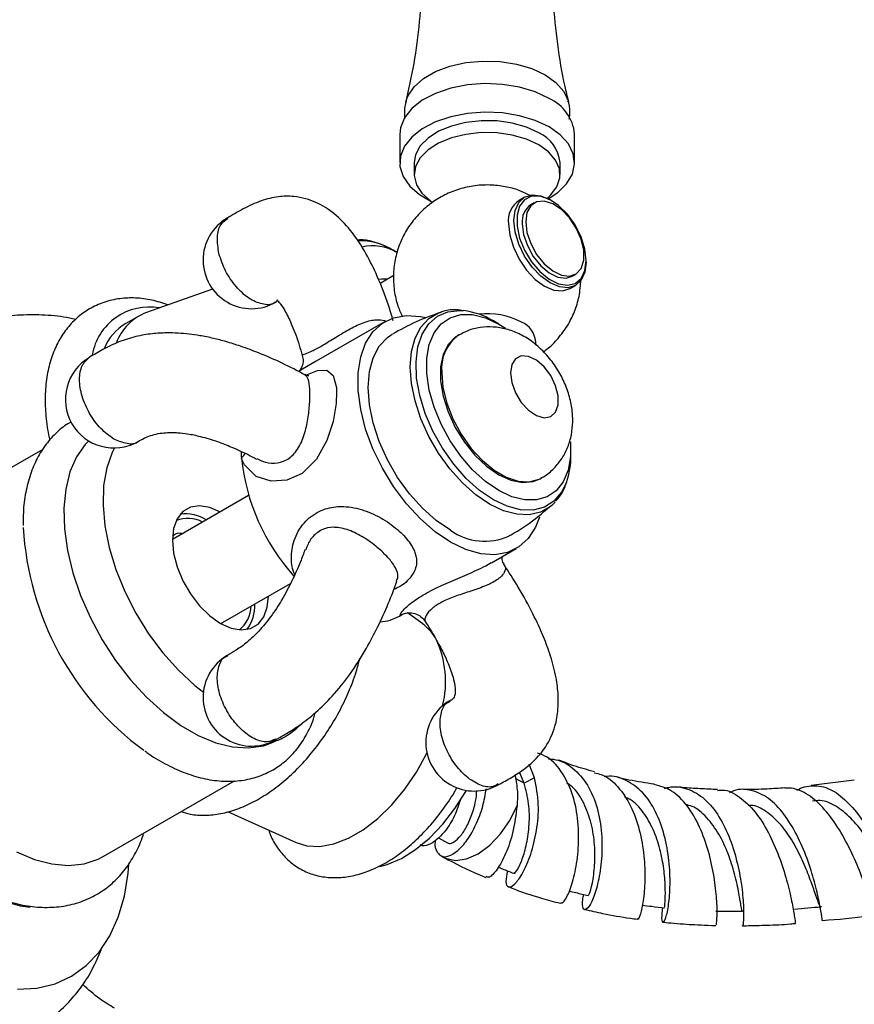
# Model space of a CAD drawing. Units: millimetres. Extents: x 5 to 995, y 5 to 995.
# Drawn here: x 158 to 175, y 99 to 120 of the extents above; entities that cross this region are included whole.
import ezdxf

# ---------------------------------------------------------------- set-up
doc = ezdxf.new("R2010")
doc.units = ezdxf.units.MM

msp = doc.modelspace()

# ---------------------------------------------------------------- linework, layer by layer
at = {"color": 7, "linetype": 'Continuous', "lineweight": 25}
for p, q in [((165.732, 117.162), (165.732, 116.574)), ((169.332, 116.574), (169.332, 117.162)), ((166.032, 116.574), (166.032, 116.329)), ((169.032, 116.329), (169.032, 116.574)), ((168.301, 115.863), (168.188, 115.797)), ((168.854, 115.794), (168.826, 115.811)), ((168.5, 115.747), (168.429, 115.706)), ((165.678, 114.722), (165.593, 114.771)), ((169.568, 114.525), (169.568, 114.557)), ((165.608, 114.251), (165.326, 114.087)), ((169.279, 114.234), (169.35, 114.274)), ((161.88, 113.972), (160.519, 113.488)), ((169.238, 113.979), (169.351, 114.044)), ((160.358, 113.414), (160.093, 113.26)), ((165.429, 113.303), (164.012, 112.485)), ((167.769, 113.251), (167.66, 113.314)), ((166.947, 113.025), (166.919, 113.008)), ((168.532, 112.818), (168.532, 112.884)), ((164.012, 112.485), (163.646, 112.273)), ((158.387, 110.67), (155.687, 109.111)), ((169.254, 110.553), (169.254, 110.679)), ((168.619, 110.064), (168.647, 110.08)), ((162.621, 109.719), (161.051, 108.813)), ((168.929, 109.583), (168.859, 109.515)), ((167.618, 108.331), (168.129, 108.626)), ((167.505, 108.271), (167.614, 108.337)), ((162.051, 107.081), (163.483, 107.907)), ((165.724, 107.238), (165.774, 107.267)), ((166.204, 107.077), (165.894, 107.3)), ((162.103, 107.112), (162.063, 107.082)), ((168.292, 103.793), (168.196, 104.024)), ((168.506, 103.905), (168.394, 104.188)), ((159.627, 102.286), (162.33, 103.847)), ((168.506, 103.905), (168.292, 103.793)), ((175.088, 103.858), (174.203, 103.751)), ((162.188, 103.209), (163.603, 102.573)), ((166.528, 102.667), (166.718, 102.565)), ((166.576, 102.301), (166.639, 102.267))]:
    msp.add_line(p, q, dxfattribs=at)
at = {"color": 8, "linetype": 'Continuous', "lineweight": 25}
msp.add_line((168.292, 103.793), (168.114, 103.889), dxfattribs=at)
at = {"color": 8, "linetype": 'Continuous', "lineweight": 25, "flags": 128}
for points in [[(165.86, 117.831), (165.901, 117.945), (166.027, 118.135), (166.22, 118.306), (166.469, 118.45), (166.765, 118.561), (167.095, 118.634), (167.443, 118.666), (167.796, 118.656), (168.137, 118.603), (168.451, 118.51), (168.726, 118.382), (168.948, 118.224), (169.108, 118.042), (169.199, 117.845), (169.201, 117.838)], [(167.582, 109.541), (167.298, 109.734), (167.023, 109.978), (166.765, 110.266), (166.531, 110.589), (166.33, 110.938), (166.167, 111.301), (166.046, 111.669), (165.973, 112.029), (165.948, 112.371), (165.973, 112.684), (166.046, 112.96), (166.167, 113.188), (166.33, 113.363), (166.531, 113.479), (166.563, 113.491)], [(167.659, 109.632), (167.375, 109.826), (167.099, 110.073), (166.842, 110.365), (166.611, 110.692), (166.413, 111.045), (166.256, 111.411), (166.143, 111.779), (166.08, 112.138), (166.067, 112.475), (166.105, 112.78), (166.194, 113.043), (166.329, 113.255), (166.507, 113.41), (166.722, 113.503), (166.968, 113.531), (167.047, 113.526)], [(163.8, 112.201), (164.04, 112.296), (164.23, 112.302), (164.364, 112.189), (164.428, 111.944), (164.433, 111.857), (164.423, 111.617), (164.36, 111.245), (164.232, 110.85), (164.018, 110.465), (163.724, 110.176), (163.407, 110.032), (163.088, 110.013), (162.777, 110.114), (162.534, 110.349), (162.482, 110.461), (162.472, 110.494), (162.472, 110.494)], [(166.595, 112.246), (166.621, 111.943), (166.699, 111.622), (166.825, 111.298), (166.993, 110.985), (167.196, 110.697), (167.426, 110.447), (167.672, 110.244), (167.923, 110.099), (168.169, 110.018), (168.398, 110.003), (168.602, 110.056), (168.647, 110.08)], [(162.472, 110.494), (162.521, 110.542), (162.553, 110.587)], [(169.161, 109.988), (169.063, 109.79), (168.906, 109.606), (168.708, 109.481), (168.477, 109.421), (168.22, 109.426), (167.944, 109.497), (167.659, 109.632)], [(168.859, 109.515), (168.833, 109.493), (168.632, 109.376), (168.399, 109.322), (168.14, 109.333), (167.865, 109.406), (167.582, 109.541)], [(166.644, 102.264), (166.672, 102.251), (166.876, 102.205), (167.105, 102.237), (167.346, 102.343), (167.584, 102.519), (167.805, 102.752), (167.996, 103.03), (168.146, 103.336)]]:
    msp.add_lwpolyline(points, dxfattribs=at)
at = {"color": 7, "linetype": 'Continuous', "lineweight": 25, "flags": 128}
for points in [[(168.805, 117.897), (168.522, 118.03), (168.2, 118.127), (167.849, 118.185), (167.486, 118.201), (167.125, 118.174), (166.78, 118.106), (166.466, 118), (166.196, 117.859), (165.981, 117.689), (165.829, 117.498), (165.746, 117.294), (165.732, 117.162)], [(168.805, 117.309), (168.522, 117.442), (168.2, 117.539), (167.849, 117.597), (167.486, 117.613), (167.125, 117.587), (166.78, 117.519), (166.466, 117.412), (166.196, 117.271), (165.981, 117.101), (165.829, 116.91), (165.746, 116.706), (165.737, 116.495), (165.801, 116.288), (165.936, 116.093), (166.137, 115.918), (166.375, 115.778)], [(168.593, 117.187), (168.34, 117.304), (168.049, 117.387), (167.734, 117.432), (167.41, 117.437), (167.092, 117.402), (166.794, 117.328), (166.53, 117.219), (166.314, 117.08), (166.154, 116.917), (166.059, 116.738), (166.032, 116.574)], [(168.789, 115.831), (168.983, 115.959), (169.167, 116.141), (169.285, 116.339), (169.331, 116.548), (169.304, 116.758), (169.203, 116.96), (169.035, 117.146), (168.805, 117.309)], [(168.593, 116.942), (168.34, 117.059), (168.049, 117.142), (167.734, 117.187), (167.41, 117.192), (167.092, 117.157), (166.794, 117.083), (166.53, 116.974), (166.314, 116.835), (166.154, 116.672), (166.059, 116.493), (166.032, 116.306), (166.076, 116.12), (166.188, 115.945), (166.363, 115.787), (166.407, 115.756)], [(168.77, 115.841), (168.838, 115.903), (168.966, 116.075), (169.027, 116.259), (169.018, 116.446), (168.94, 116.628), (168.796, 116.796), (168.593, 116.942)], [(169.568, 114.525), (169.543, 114.317), (169.469, 114.154), (169.351, 114.044), (169.197, 113.997), (169.018, 114.014), (168.826, 114.096), (168.634, 114.236), (168.455, 114.425), (168.301, 114.65), (168.183, 114.896), (168.109, 115.146), (168.083, 115.382), (168.109, 115.589), (168.183, 115.753), (168.301, 115.863), (168.455, 115.91), (168.634, 115.892), (168.826, 115.811), (168.826, 115.811)], [(169.568, 114.557), (169.542, 114.795), (169.464, 115.046), (169.342, 115.291), (169.183, 115.512), (168.999, 115.693), (168.805, 115.821), (168.615, 115.885), (168.442, 115.881), (168.3, 115.81), (168.199, 115.676), (168.147, 115.49), (168.147, 115.266), (168.199, 115.019), (168.3, 114.769), (168.442, 114.534), (168.615, 114.331), (168.805, 114.175), (168.999, 114.078), (169.183, 114.048), (169.342, 114.086), (169.464, 114.189), (169.542, 114.35), (169.568, 114.557)], [(168.324, 115.358), (168.351, 115.138), (168.428, 114.906), (168.55, 114.684), (168.705, 114.491), (168.88, 114.344), (169.059, 114.257), (169.225, 114.236), (169.365, 114.284), (169.466, 114.397), (169.519, 114.564), (169.519, 114.771), (169.466, 114.999), (169.365, 115.228), (169.225, 115.438), (169.059, 115.61), (168.88, 115.729), (168.705, 115.783), (168.55, 115.77), (168.428, 115.688), (168.351, 115.547), (168.324, 115.358)], [(167.97, 115.317), (167.996, 115.08), (168.07, 114.831), (168.188, 114.585), (168.341, 114.36), (168.521, 114.171), (168.713, 114.031), (168.905, 113.949), (169.084, 113.931), (169.238, 113.979)], [(168.253, 115.317), (168.28, 115.097), (168.358, 114.865), (168.479, 114.643), (168.635, 114.45), (168.809, 114.304), (168.988, 114.216), (169.155, 114.195), (169.279, 114.234)], [(165.472, 114.172), (165.354, 114.176), (165.294, 114.166)], [(166.779, 108.76), (166.464, 108.971), (166.159, 109.237), (165.87, 109.55), (165.606, 109.902), (165.374, 110.282), (165.18, 110.681), (165.03, 111.088), (164.928, 111.492), (164.876, 111.881), (164.876, 112.245), (164.928, 112.574), (165.03, 112.859), (165.18, 113.093), (165.374, 113.269), (165.606, 113.381), (165.87, 113.428), (166.159, 113.408), (166.266, 113.384)], [(167.769, 109.821), (167.496, 110.008), (167.232, 110.247), (166.987, 110.529), (166.768, 110.846), (166.584, 111.187), (166.439, 111.539), (166.34, 111.891), (166.29, 112.231), (166.29, 112.548), (166.34, 112.83), (166.439, 113.068), (166.584, 113.253), (166.768, 113.381), (166.987, 113.445), (167.232, 113.445), (167.496, 113.379), (167.769, 113.251), (167.908, 113.163)], [(166.779, 109.005), (166.484, 109.205), (166.198, 109.458), (165.93, 109.757), (165.688, 110.093), (165.479, 110.455), (165.309, 110.833), (165.184, 111.215), (165.107, 111.589), (165.082, 111.944), (165.107, 112.27), (165.184, 112.555), (165.309, 112.793), (165.479, 112.975), (165.579, 113.043)], [(166.919, 113.008), (166.875, 112.98), (166.728, 112.831), (166.625, 112.625), (166.573, 112.371), (166.573, 112.081), (166.625, 111.767), (166.728, 111.443), (166.875, 111.123), (167.062, 110.821), (167.28, 110.55), (167.519, 110.322), (167.769, 110.148), (168.019, 110.034), (168.258, 109.986), (168.475, 110.005), (168.619, 110.064)], [(168.009, 112.246), (168.036, 112.045), (168.114, 111.835), (168.234, 111.638), (168.383, 111.477), (168.545, 111.367), (168.703, 111.322), (168.84, 111.347), (168.94, 111.437), (168.993, 111.585), (168.993, 111.773), (168.94, 111.981), (168.84, 112.188), (168.703, 112.369), (168.545, 112.507), (168.383, 112.585), (168.234, 112.595), (168.114, 112.537), (168.036, 112.416), (168.009, 112.246)], [(159.329, 110.845), (159.259, 110.772), (159.079, 110.515), (158.943, 110.207), (158.856, 109.852), (158.818, 109.46), (158.831, 109.036), (158.894, 108.589), (159.005, 108.128), (159.163, 107.662), (159.365, 107.199), (159.607, 106.75), (159.884, 106.322), (160.19, 105.925), (160.52, 105.565), (160.867, 105.249), (161.224, 104.985), (161.585, 104.777), (161.943, 104.628), (162.29, 104.543), (162.62, 104.522), (162.926, 104.566), (163.047, 104.604)], [(169.248, 110.828), (169.247, 110.524), (169.197, 110.242), (169.098, 110.004), (168.954, 109.818), (168.769, 109.691), (168.55, 109.627), (168.305, 109.627), (168.042, 109.693), (167.769, 109.821)], [(159.862, 110.699), (159.815, 110.607), (159.701, 110.286), (159.637, 109.923), (159.624, 109.523), (159.663, 109.095), (159.752, 108.649), (159.89, 108.194), (160.074, 107.74), (160.3, 107.296), (160.563, 106.872), (160.858, 106.477), (161.177, 106.12), (161.515, 105.807), (161.689, 105.67)], [(162.041, 109.373), (161.821, 109.471), (161.612, 109.507), (161.424, 109.48), (161.267, 109.389), (161.149, 109.24), (161.076, 109.041), (161.051, 108.801), (161.076, 108.532), (161.149, 108.248), (161.267, 107.964), (161.424, 107.692), (161.612, 107.447), (161.821, 107.242), (162.041, 107.086), (162.261, 106.988), (162.471, 106.952), (162.658, 106.979), (162.815, 107.07), (162.933, 107.219), (163.006, 107.418), (163.031, 107.646)], [(168.606, 109.271), (168.527, 109.07), (168.377, 108.836), (168.183, 108.66), (167.951, 108.548), (167.687, 108.501), (167.399, 108.521), (167.093, 108.608), (166.779, 108.76)], [(154.094, 108.465), (154.024, 108.317), (153.902, 107.953), (153.828, 107.548), (153.803, 107.107), (153.828, 106.637), (153.902, 106.146), (154.024, 105.642), (154.193, 105.132), (154.404, 104.624), (154.656, 104.127), (154.944, 103.649), (155.264, 103.196), (155.61, 102.776), (155.978, 102.396), (156.36, 102.062), (156.752, 101.778), (157.148, 101.55), (157.54, 101.381), (157.922, 101.273), (158.128, 101.241)], [(163.603, 102.573), (163.82, 102.507), (164.087, 102.494), (164.375, 102.546), (164.675, 102.661), (164.979, 102.837), (165.279, 103.068), (165.567, 103.348), (165.835, 103.67), (166.075, 104.024), (166.281, 104.402), (166.291, 104.422)], [(165.321, 102.077), (165.473, 102.119), (165.765, 102.244), (166.058, 102.428), (166.346, 102.665), (166.618, 102.949), (166.868, 103.272), (167.089, 103.623), (167.102, 103.646)], [(157.843, 102.381), (158.212, 102.226), (158.571, 102.132), (158.914, 102.102), (159.234, 102.136), (159.526, 102.234), (159.627, 102.286)], [(157.866, 99.552), (158.265, 99.576), (158.636, 99.666), (158.976, 99.821), (159.28, 100.038), (159.544, 100.315), (159.765, 100.649), (159.939, 101.034), (160.065, 101.467), (160.142, 101.942), (160.157, 102.126)]]:
    msp.add_lwpolyline(points, dxfattribs=at)
at = {"color": 7, "linetype": 'Continuous', "lineweight": 25}
for centre, radius, start, end in [((168.436, 117.076), 0.9, 5.5173, 65.8029), ((168.293, 116.508), 0.742, 5.1303, 66.1899), ((168.468, 115.381), 0.502, 123.9367, 187.3755), ((168.667, 115.364), 0.417, 124.8223, 186.4898), ((162.683, 114.567), 1, 120.0504, 300.097), ((164.919, 113.712), 1.255, 57.5024, 92.3679), ((165.176, 113.898), 0.962, 59.2124, 103.4484), ((160.574, 112.412), 1.189, 79.8062, 170.1855), ((160.901, 112.484), 1.074, 110.847, 159.588), ((166.854, 111.981), 1.557, 58.8621, 82.9032), ((167.537, 111.936), 1.526, 62.634, 96.5486), ((160.652, 112.325), 1.09, 120.8731, 157.4486), ((168.036, 112.837), 0.498, 5.3828, 65.9373), ((159.849, 111.699), 1, 120.0627, 300.0055), ((165.213, 110.683), 2.748, 181.1616, 183.9488), ((167.689, 110.519), 1.565, 340.1546, 1.2256), ((166.752, 110.939), 4.303, 185.941, 221.9904), ((161.317, 108.543), 0.799, 56.5143, 97.4175), ((161.368, 108.603), 0.646, 61.72, 111.5072), ((164.096, 109.402), 6.123, 183.2064, 233.5896), ((167.482, 109.984), 1.206, 234.3406, 294.3542), ((161.954, 107.444), 0.795, 322.5331, 2.8296), ((162.045, 107.451), 0.629, 307.7489, 359.0132), ((165.252, 108.068), 0.955, 274.6385, 299.6617), ((165.629, 106.295), 0.97, 31.2273, 53.6785), ((164.618, 105.887), 2.058, 346.0325, 25.0343), ((162.683, 105.559), 1, 120.0313, 300.1718), ((167.268, 104.633), 1, 120.1054, 300.2496)]:
    msp.add_arc(centre, radius, start, end, dxfattribs=at)
at = {"color": 8, "linetype": 'Continuous', "lineweight": 25}
msp.add_arc((167.437, 112.335), 0.846, 125.3706, 185.9823, dxfattribs=at)
at = {"color": 7, "linetype": 'Continuous', "lineweight": 25}
for points, knots in [([(165.618, 124.415), (165.674, 124.237), (165.816, 123.788), (165.982, 123.03), (166.118, 122.154), (166.19, 121.262), (166.198, 120.367), (166.143, 119.481), (166.034, 118.63), (165.915, 118.089), (165.858, 117.829)], [0, 0, 0, 0, 0.086338, 0.218302, 0.351124, 0.484137, 0.616812, 0.748716, 0.879356, 1, 1, 1, 1]), ([(169.21, 117.833), (169.184, 117.936), (169.086, 118.321), (168.976, 119.015), (168.885, 119.903), (168.862, 120.799), (168.901, 121.688), (169, 122.562), (169.161, 123.406), (169.312, 124.026), (169.422, 124.351), (169.445, 124.417)], [0, 0, 0, 0, 0.048832, 0.181491, 0.314495, 0.447281, 0.579399, 0.710379, 0.8398, 0.967267, 1, 1, 1, 1]), ([(165.866, 117.835), (165.861, 117.82), (165.828, 117.723), (165.818, 117.6), (165.838, 117.5), (165.841, 117.487)], [0, 0, 0, 0, 0.129551, 0.880366, 1, 1, 1, 1]), ([(169.219, 117.472), (169.224, 117.498), (169.243, 117.607), (169.233, 117.739), (169.2, 117.833), (169.195, 117.847)], [0, 0, 0, 0, 0.209321, 0.881505, 1, 1, 1, 1]), ([(168.43, 115.889), (168.351, 115.929), (168.183, 116.014), (167.897, 116.087), (167.577, 116.123), (167.244, 116.102), (166.919, 116.025), (166.619, 115.898), (166.347, 115.725), (166.108, 115.509), (165.907, 115.254), (165.751, 114.968), (165.647, 114.657), (165.595, 114.325), (165.605, 113.985), (165.666, 113.674), (165.746, 113.493), (165.78, 113.415)], [0, 0, 0, 0, 0.0555431, 0.1180205, 0.1848677, 0.2577519, 0.3267341, 0.3945122, 0.4617402, 0.5290659, 0.5967806, 0.6649214, 0.7334105, 0.8021358, 0.8758333, 0.9464721, 1, 1, 1, 1]), ([(165.596, 113.319), (165.565, 113.426), (165.474, 113.739), (165.292, 114.198), (165.038, 114.722), (164.751, 115.164), (164.401, 115.528), (164.08, 115.733), (163.788, 115.84), (163.528, 115.888), (163.218, 115.88), (162.867, 115.794), (162.519, 115.634), (162.291, 115.498), (162.183, 115.434)], [0, 0, 0, 0, 0.0663603, 0.1941102, 0.2985739, 0.4214432, 0.5184205, 0.6089637, 0.6529515, 0.7047361, 0.7699908, 0.8458448, 0.9267671, 1, 1, 1, 1]), ([(165.593, 114.771), (165.545, 114.797), (165.406, 114.873), (165.175, 114.951), (164.973, 114.992), (164.869, 114.979), (164.852, 114.977)], [0, 0, 0, 0, 0.19322, 0.558966, 0.923983, 1, 1, 1, 1]), ([(168.687, 112.683), (168.711, 112.699), (168.825, 112.775), (168.996, 112.952), (169.191, 113.211), (169.336, 113.503), (169.437, 113.825), (169.452, 114.052), (169.461, 114.17)], [0, 0, 0, 0, 0.050818, 0.235556, 0.42142, 0.608426, 0.796332, 1, 1, 1, 1]), ([(160.959, 113.645), (160.849, 113.681), (160.628, 113.754), (160.296, 113.794), (159.963, 113.782), (159.64, 113.708), (159.34, 113.571), (159.079, 113.381), (158.861, 113.145), (158.686, 112.868), (158.554, 112.553), (158.467, 112.201), (158.427, 111.815), (158.439, 111.403), (158.475, 111.08), (158.521, 110.896), (158.53, 110.859)], [0, 0, 0, 0, 0.073342, 0.147274, 0.218626, 0.295234, 0.369047, 0.441065, 0.512551, 0.584814, 0.659114, 0.736121, 0.815693, 0.896984, 0.978974, 1, 1, 1, 1]), ([(163.183, 113.701), (163.19, 113.709), (163.202, 113.724), (163.212, 113.742), (163.216, 113.741), (163.199, 113.745), (163.214, 113.737), (163.284, 113.662), (163.394, 113.489), (163.527, 113.201), (163.643, 112.894), (163.704, 112.674), (163.725, 112.602)], [0, 0, 0, 0, 0.105766, 0.191034, 0.250944, 0.288009, 0.36198, 0.451593, 0.56957, 0.719006, 0.908182, 1, 1, 1, 1]), ([(167.003, 113.531), (166.969, 113.536), (166.844, 113.555), (166.691, 113.538), (166.586, 113.493), (166.559, 113.481)], [0, 0, 0, 0, 0.2172429, 0.7974942, 1, 1, 1, 1]), ([(159.059, 113.345), (159.019, 113.354), (158.813, 113.404), (158.433, 113.438), (157.929, 113.444), (157.434, 113.391), (156.957, 113.292), (156.655, 113.186), (156.508, 113.134)], [0, 0, 0, 0, 0.0480571, 0.2447529, 0.438676, 0.6301523, 0.819568, 1, 1, 1, 1]), ([(166.565, 113.488), (166.398, 113.428), (166.059, 113.306), (165.742, 113.13), (165.581, 113.041)], [0, 0, 0, 0, 0.491542, 1, 1, 1, 1]), ([(168.645, 110.085), (168.661, 110.092), (168.761, 110.138), (168.911, 110.275), (169.081, 110.481), (169.2, 110.717), (169.273, 110.971), (169.3, 111.242), (169.28, 111.53), (169.21, 111.829), (169.09, 112.128), (168.921, 112.415), (168.707, 112.678), (168.461, 112.895), (168.196, 113.054), (167.929, 113.154), (167.657, 113.198), (167.388, 113.186), (167.145, 113.13), (167.009, 113.052), (166.95, 113.018)], [0, 0, 0, 0, 0.010639, 0.067482, 0.122035, 0.175594, 0.229523, 0.28524, 0.343998, 0.406149, 0.470477, 0.535823, 0.602826, 0.672542, 0.734086, 0.792601, 0.848838, 0.903808, 0.958202, 1, 1, 1, 1]), ([(163.781, 112.205), (163.627, 112.285), (163.327, 112.444), (162.881, 112.638), (162.49, 112.785), (162.173, 112.885), (161.893, 112.958), (161.568, 113.024), (161.244, 113.063), (160.915, 113.071), (160.621, 113.054), (160.285, 112.996), (159.939, 112.886), (159.63, 112.735), (159.439, 112.62), (159.349, 112.565)], [0, 0, 0, 0, 0.1203863, 0.2360937, 0.3242506, 0.3912643, 0.4466282, 0.5046876, 0.5947883, 0.6414889, 0.6996508, 0.7688002, 0.8461634, 0.9272278, 1, 1, 1, 1]), ([(163.722, 112.602), (163.729, 112.585), (163.753, 112.522), (163.736, 112.407), (163.69, 112.312), (163.652, 112.27), (163.649, 112.267), (163.647, 112.266)], [0, 0, 0, 0, 0.109613, 0.40143, 0.629742, 0.826519, 1, 1, 1, 1]), ([(163.854, 112.185), (163.856, 112.185), (163.864, 112.187), (163.82, 112.186), (163.793, 112.205), (163.786, 112.209)], [0, 0, 0, 0, 0.204337, 0.794451, 1, 1, 1, 1]), ([(158.96, 111.229), (158.953, 111.225), (158.847, 111.174), (158.671, 111.024), (158.444, 110.78), (158.262, 110.487), (158.121, 110.154), (158.027, 109.782), (157.978, 109.428), (157.982, 109.192), (157.983, 109.1)], [0, 0, 0, 0, 0.010368, 0.154247, 0.297763, 0.44304, 0.591805, 0.744626, 0.900864, 1, 1, 1, 1]), ([(160.349, 110.833), (160.426, 110.877), (160.541, 110.941), (160.753, 110.996), (160.909, 111.015), (161.045, 111.019), (161.195, 111.012), (161.39, 110.99), (161.668, 110.931), (161.969, 110.837), (162.294, 110.709), (162.561, 110.588), (162.725, 110.501), (162.782, 110.47)], [0, 0, 0, 0, 0.130699, 0.193172, 0.24947, 0.297227, 0.333083, 0.403182, 0.501777, 0.64076, 0.763741, 0.917817, 1, 1, 1, 1]), ([(168.936, 109.6), (168.968, 109.635), (169.055, 109.73), (169.125, 109.854), (169.15, 109.947), (169.152, 109.952)], [0, 0, 0, 0, 0.353955, 0.959018, 1, 1, 1, 1]), ([(167.977, 108.888), (167.993, 108.896), (168.185, 108.995), (168.485, 109.204), (168.747, 109.427), (168.859, 109.521)], [0, 0, 0, 0, 0.048804, 0.59553, 1, 1, 1, 1]), ([(161.073, 108.899), (161.1, 108.919), (161.153, 108.959), (161.23, 108.945), (161.269, 108.938)], [0, 0, 0, 0, 0.494312, 1, 1, 1, 1]), ([(163.783, 108.606), (163.753, 108.523), (163.675, 108.313), (163.52, 107.968), (163.321, 107.589), (163.096, 107.241), (162.85, 106.937), (162.599, 106.698), (162.375, 106.536), (162.243, 106.46), (162.183, 106.425)], [0, 0, 0, 0, 0.119778, 0.30226, 0.466354, 0.606941, 0.724918, 0.827103, 0.920015, 1, 1, 1, 1]), ([(167.767, 103.766), (167.856, 103.814), (168.044, 103.918), (168.394, 104.143), (168.73, 104.481), (168.907, 104.868), (168.969, 105.142), (168.996, 105.354), (168.998, 105.631), (168.951, 105.998), (168.846, 106.401), (168.684, 106.841), (168.463, 107.316), (168.19, 107.815), (167.974, 108.148), (167.873, 108.304)], [0, 0, 0, 0, 0.057602, 0.122149, 0.242976, 0.335653, 0.368583, 0.402808, 0.457523, 0.525452, 0.610821, 0.689664, 0.784464, 0.898773, 1, 1, 1, 1]), ([(167.88, 108.312), (167.871, 108.323), (167.842, 108.357), (167.834, 108.436), (167.84, 108.457), (167.841, 108.46)], [0, 0, 0, 0, 0.262197, 0.877908, 1, 1, 1, 1]), ([(163.183, 104.693), (163.256, 104.734), (163.42, 104.826), (163.691, 104.999), (164.015, 105.253), (164.371, 105.606), (164.735, 106.065), (165.037, 106.546), (165.294, 107.034), (165.503, 107.495), (165.618, 107.801), (165.675, 107.954)], [0, 0, 0, 0, 0.063249, 0.142843, 0.232722, 0.333653, 0.452883, 0.600985, 0.721048, 0.861245, 1, 1, 1, 1]), ([(165.775, 107.267), (165.776, 107.268), (165.782, 107.272), (165.828, 107.292), (165.919, 107.31), (166.044, 107.296), (166.172, 107.235), (166.229, 107.16), (166.256, 107.124)], [0, 0, 0, 0, 0.0702427, 0.218476, 0.3817963, 0.5817278, 0.7998306, 1, 1, 1, 1]), ([(166.256, 107.124), (166.282, 107.084), (166.384, 106.928), (166.527, 106.677), (166.685, 106.367), (166.792, 106.106), (166.852, 105.895), (166.877, 105.734), (166.874, 105.602), (166.822, 105.512), (166.788, 105.504), (166.77, 105.499)], [0, 0, 0, 0, 0.056296, 0.218977, 0.34371, 0.478347, 0.569393, 0.634934, 0.726146, 0.84924, 1, 1, 1, 1]), ([(161.229, 103.211), (161.292, 103.192), (161.451, 103.142), (161.728, 103.129), (162.05, 103.161), (162.382, 103.253), (162.721, 103.402), (163.059, 103.607), (163.388, 103.862), (163.701, 104.163), (163.992, 104.501), (164.256, 104.869), (164.489, 105.262), (164.684, 105.671), (164.828, 106.042), (164.886, 106.272), (164.909, 106.363)], [0, 0, 0, 0, 0.044318, 0.113038, 0.183535, 0.256561, 0.332013, 0.40907, 0.486747, 0.564306, 0.641598, 0.718665, 0.795629, 0.872647, 0.949839, 1, 1, 1, 1]), ([(160.482, 104.462), (160.51, 104.441), (160.662, 104.325), (160.949, 104.165), (161.338, 103.988), (161.728, 103.876), (162.11, 103.826), (162.477, 103.842), (162.818, 103.923), (163.127, 104.063), (163.397, 104.256), (163.628, 104.498), (163.815, 104.785), (163.934, 105.029), (163.976, 105.186), (163.986, 105.224)], [0, 0, 0, 0, 0.020834, 0.112107, 0.203761, 0.295302, 0.385875, 0.474443, 0.560332, 0.643728, 0.725624, 0.80717, 0.889532, 0.97377, 1, 1, 1, 1]), ([(163.045, 104.611), (163.127, 104.642), (163.321, 104.716), (163.555, 104.866), (163.688, 104.996), (163.736, 105.042)], [0, 0, 0, 0, 0.319268, 0.757211, 1, 1, 1, 1]), ([(169.035, 101.325), (169.06, 101.329), (169.113, 101.337), (169.234, 101.569), (169.348, 101.95), (169.419, 102.45), (169.416, 103.003), (169.314, 103.549), (169.098, 104.01), (168.842, 104.315), (168.634, 104.391), (168.566, 104.416)], [0, 0, 0, 0, 0.107261, 0.227219, 0.347338, 0.467281, 0.586928, 0.706, 0.824527, 0.942376, 1, 1, 1, 1]), ([(168.794, 104.298), (168.862, 104.292), (169.083, 104.27), (169.387, 104.049), (169.672, 103.665), (169.842, 103.166), (169.907, 102.625), (169.883, 102.1), (169.797, 101.654), (169.683, 101.335), (169.572, 101.174), (169.502, 101.199), (169.479, 101.322), (169.512, 101.469), (169.52, 101.503)], [0, 0, 0, 0, 0.041712, 0.136383, 0.23025, 0.323359, 0.415904, 0.50806, 0.600074, 0.692328, 0.784942, 0.878224, 0.97211, 1, 1, 1, 1]), ([(169.742, 104.03), (169.598, 104.069), (169.344, 104.138), (169.109, 104.231), (169.007, 104.27)], [0, 0, 0, 0, 0.570631, 1, 1, 1, 1]), ([(167.95, 101.99), (167.933, 101.909), (167.896, 101.732), (167.961, 101.634), (168.092, 101.693), (168.265, 101.93), (168.435, 102.316), (168.558, 102.809), (168.608, 103.367), (168.541, 103.724), (168.506, 103.905)], [0, 0, 0, 0, 0.108162, 0.23671, 0.364711, 0.491938, 0.618374, 0.744123, 0.869568, 1, 1, 1, 1]), ([(168.104, 103.962), (168.125, 103.847), (168.163, 103.642), (168.152, 103.43), (168.146, 103.336)], [0, 0, 0, 0, 0.559765, 1, 1, 1, 1]), ([(169.736, 104.006), (169.785, 103.998), (169.969, 103.966), (170.232, 103.734), (170.5, 103.339), (170.677, 102.834), (170.767, 102.294), (170.785, 101.782), (170.748, 101.354), (170.687, 101.085), (170.634, 100.97), (170.622, 101.002), (170.62, 101.006)], [0, 0, 0, 0, 0.041272, 0.157137, 0.273425, 0.390288, 0.507862, 0.626072, 0.744854, 0.864113, 0.983573, 1, 1, 1, 1]), ([(171.137, 101.234), (171.129, 101.15), (171.113, 100.973), (171.15, 100.903), (171.21, 101.002), (171.271, 101.278), (171.304, 101.692), (171.284, 102.195), (171.191, 102.726), (171.013, 103.219), (170.747, 103.622), (170.399, 103.866), (170.117, 103.963), (169.957, 103.93), (169.942, 103.927)], [0, 0, 0, 0, 0.081838, 0.174424, 0.266491, 0.357948, 0.44872, 0.539002, 0.628949, 0.718836, 0.80895, 0.899454, 0.990539, 1, 1, 1, 1]), ([(170.972, 103.775), (170.796, 103.8), (170.537, 103.837), (170.29, 103.895), (170.211, 103.914)], [0, 0, 0, 0, 0.680973, 1, 1, 1, 1]), ([(163.037, 102.827), (163.047, 102.794), (163.088, 102.662), (163.209, 102.464), (163.396, 102.234), (163.629, 102.051), (163.898, 101.922), (164.186, 101.854), (164.487, 101.843), (164.8, 101.889), (165.122, 101.992), (165.448, 102.151), (165.771, 102.366), (166.082, 102.629), (166.375, 102.934), (166.641, 103.275), (166.82, 103.538), (166.899, 103.689), (166.91, 103.711)], [0, 0, 0, 0, 0.022272, 0.08731, 0.150222, 0.217426, 0.282673, 0.347195, 0.412305, 0.479347, 0.54897, 0.620907, 0.694217, 0.767881, 0.841351, 0.914558, 0.987593, 1, 1, 1, 1]), ([(166.506, 102.37), (166.535, 102.337), (166.595, 102.27), (166.743, 102.283), (166.923, 102.393), (167.129, 102.615), (167.304, 102.931), (167.449, 103.297), (167.491, 103.56), (167.51, 103.682)], [0, 0, 0, 0, 0.133423, 0.270271, 0.421749, 0.57005, 0.722415, 0.872154, 1, 1, 1, 1]), ([(166.72, 102.569), (166.723, 102.566), (166.744, 102.537), (166.824, 102.565), (166.946, 102.66), (167.09, 102.846), (167.205, 103.106), (167.294, 103.38), (167.313, 103.568), (167.32, 103.642)], [0, 0, 0, 0, 0.018953, 0.194152, 0.369352, 0.540559, 0.716875, 0.889887, 1, 1, 1, 1]), ([(168.082, 101.951), (168.083, 101.947), (168.091, 101.924), (168.158, 102.01), (168.254, 102.215), (168.349, 102.541), (168.405, 102.938), (168.403, 103.377), (168.329, 103.655), (168.292, 103.793)], [0, 0, 0, 0, 0.039007, 0.201113, 0.362191, 0.522433, 0.681912, 0.840993, 1, 1, 1, 1]), ([(169.611, 101.49), (169.618, 101.495), (169.636, 101.505), (169.699, 101.716), (169.75, 102.078), (169.752, 102.517), (169.686, 102.97), (169.531, 103.389), (169.355, 103.679), (169.209, 103.775), (169.173, 103.799)], [0, 0, 0, 0, 0.108694, 0.262112, 0.41451, 0.549915, 0.684953, 0.819872, 0.955146, 1, 1, 1, 1]), ([(172.239, 100.888), (172.242, 100.884), (172.251, 100.871), (172.268, 101.05), (172.262, 101.391), (172.211, 101.86), (172.099, 102.385), (171.915, 102.905), (171.658, 103.345), (171.341, 103.665), (171.093, 103.736), (170.971, 103.77)], [0, 0, 0, 0, 0.0618075, 0.1804158, 0.2991712, 0.4177534, 0.5360593, 0.6538084, 0.7710256, 0.8875391, 1, 1, 1, 1]), ([(171.182, 103.689), (171.21, 103.696), (171.372, 103.739), (171.663, 103.7), (172.018, 103.49), (172.314, 103.121), (172.54, 102.649), (172.693, 102.133), (172.78, 101.639), (172.812, 101.223), (172.809, 100.956), (172.792, 100.839), (172.788, 100.868), (172.787, 100.871)], [0, 0, 0, 0, 0.023164, 0.131188, 0.239122, 0.346354, 0.452965, 0.559173, 0.665173, 0.771251, 0.877744, 0.984766, 1, 1, 1, 1]), ([(172.275, 103.665), (172.154, 103.67), (171.911, 103.679), (171.644, 103.696), (171.501, 103.712), (171.474, 103.715)], [0, 0, 0, 0, 0.447168, 0.897828, 1, 1, 1, 1]), ([(172.275, 103.647), (172.308, 103.651), (172.463, 103.67), (172.732, 103.524), (173.054, 103.222), (173.329, 102.784), (173.547, 102.285), (173.705, 101.784), (173.806, 101.346), (173.858, 101.042), (173.875, 100.896), (173.877, 100.92), (173.878, 100.926)], [0, 0, 0, 0, 0.031589, 0.145927, 0.260696, 0.375983, 0.49189, 0.60844, 0.725483, 0.843022, 0.960776, 1, 1, 1, 1]), ([(174.435, 100.972), (174.434, 100.967), (174.432, 100.942), (174.415, 101.083), (174.362, 101.381), (174.26, 101.812), (174.102, 102.305), (173.883, 102.798), (173.608, 103.226), (173.285, 103.537), (172.93, 103.672), (172.665, 103.683), (172.532, 103.603), (172.517, 103.595)], [0, 0, 0, 0, 0.032224, 0.139717, 0.246614, 0.352848, 0.458612, 0.563986, 0.669298, 0.774745, 0.880521, 0.986815, 1, 1, 1, 1]), ([(173.656, 103.699), (173.536, 103.69), (173.251, 103.669), (172.97, 103.664), (172.807, 103.662)], [0, 0, 0, 0, 0.419658, 1, 1, 1, 1]), ([(175.527, 101.112), (175.525, 101.106), (175.516, 101.079), (175.472, 101.214), (175.377, 101.504), (175.225, 101.93), (175.017, 102.416), (174.753, 102.9), (174.443, 103.316), (174.103, 103.6), (173.834, 103.704), (173.687, 103.693), (173.657, 103.691)], [0, 0, 0, 0, 0.034472, 0.15193, 0.269557, 0.387121, 0.504524, 0.62151, 0.738061, 0.854039, 0.969453, 1, 1, 1, 1]), ([(173.905, 103.642), (173.916, 103.651), (173.98, 103.703), (174.165, 103.747), (174.457, 103.751), (174.808, 103.556), (175.136, 103.216), (175.426, 102.774), (175.666, 102.293), (175.851, 101.832), (175.977, 101.471), (176.041, 101.264), (176.056, 101.242), (176.059, 101.238)], [0, 0, 0, 0, 0.012001, 0.068653, 0.182459, 0.296209, 0.409462, 0.522321, 0.635011, 0.747686, 0.860591, 0.973917, 1, 1, 1, 1]), ([(166.991, 103.481), (166.955, 103.375), (166.874, 103.136), (166.704, 102.844), (166.498, 102.619), (166.316, 102.512), (166.195, 102.488), (166.159, 102.529), (166.155, 102.533)], [0, 0, 0, 0, 0.164697, 0.369959, 0.569747, 0.773815, 0.977883, 1, 1, 1, 1]), ([(171.186, 101.244), (171.186, 101.243), (171.185, 101.241), (171.199, 101.389), (171.201, 101.662), (171.174, 102.026), (171.096, 102.437), (170.96, 102.848), (170.753, 103.202), (170.547, 103.436), (170.396, 103.499), (170.355, 103.517)], [0, 0, 0, 0, 0.077732, 0.204217, 0.329916, 0.454947, 0.579396, 0.703627, 0.827806, 0.952363, 1, 1, 1, 1]), ([(175.865, 101.722), (175.828, 101.796), (175.743, 101.966), (175.548, 102.346), (175.3, 102.745), (175.019, 103.092), (174.71, 103.337), (174.439, 103.457), (174.282, 103.432), (174.23, 103.423)], [0, 0, 0, 0, 0.134205, 0.30761, 0.462197, 0.616422, 0.770755, 0.925288, 1, 1, 1, 1]), ([(168.146, 103.336), (168.124, 103.153), (168.078, 102.788), (167.914, 102.326), (167.735, 102.001), (167.58, 101.838), (167.529, 101.862), (167.509, 101.871)], [0, 0, 0, 0, 0.214087, 0.4284362, 0.643584, 0.8589772, 1, 1, 1, 1]), ([(172.788, 101.169), (172.787, 101.166), (172.776, 101.147), (172.762, 101.249), (172.72, 101.505), (172.637, 101.904), (172.5, 102.34), (172.311, 102.755), (172.058, 103.095), (171.821, 103.308), (171.662, 103.345), (171.617, 103.355)], [0, 0, 0, 0, 0.021461, 0.14589, 0.291327, 0.435893, 0.564465, 0.692766, 0.821011, 0.949591, 1, 1, 1, 1]), ([(174.408, 101.258), (174.407, 101.256), (174.391, 101.234), (174.355, 101.32), (174.282, 101.525), (174.174, 101.839), (174.024, 102.212), (173.828, 102.595), (173.588, 102.944), (173.309, 103.199), (173.074, 103.338), (172.935, 103.337), (172.902, 103.337)], [0, 0, 0, 0, 0.014831, 0.134941, 0.254401, 0.373325, 0.491647, 0.609679, 0.727474, 0.845393, 0.963541, 1, 1, 1, 1]), ([(157.489, 101.429), (157.597, 101.39), (157.842, 101.303), (158.222, 101.24), (158.618, 101.232), (158.992, 101.291), (159.336, 101.411), (159.644, 101.588), (159.913, 101.816), (160.142, 102.089), (160.323, 102.408), (160.429, 102.637), (160.461, 102.767), (160.462, 102.768)], [0, 0, 0, 0, 0.086246, 0.195391, 0.302326, 0.406094, 0.506605, 0.604707, 0.701818, 0.799019, 0.897759, 0.999031, 1, 1, 1, 1]), ([(166.506, 102.37), (166.477, 102.43), (166.446, 102.494), (166.471, 102.612), (166.473, 102.621)], [0, 0, 0, 0, 0.927515, 1, 1, 1, 1]), ([(166.643, 102.265), (166.876, 102.142), (167.155, 101.995), (167.454, 101.874), (167.503, 101.855)], [0, 0, 0, 0, 0.836159, 1, 1, 1, 1]), ([(167.759, 102.068), (167.788, 102.056), (167.893, 102.013), (167.999, 101.971), (168.076, 101.94)], [0, 0, 0, 0, 0.271694, 1, 1, 1, 1]), ([(167.966, 101.665), (167.986, 101.657), (168.207, 101.566), (168.562, 101.449), (168.906, 101.357), (169.035, 101.322)], [0, 0, 0, 0, 0.0600741, 0.6483276, 1, 1, 1, 1]), ([(169.223, 101.576), (169.268, 101.565), (169.396, 101.533), (169.525, 101.501), (169.608, 101.481)], [0, 0, 0, 0, 0.34941, 1, 1, 1, 1]), ([(169.538, 101.195), (169.661, 101.167), (169.971, 101.096), (170.333, 101.033), (170.573, 101.002), (170.619, 100.997)], [0, 0, 0, 0, 0.347436, 0.875457, 1, 1, 1, 1]), ([(170.723, 101.283), (170.788, 101.275), (170.942, 101.257), (171.096, 101.239), (171.184, 101.228)], [0, 0, 0, 0, 0.426436, 1, 1, 1, 1]), ([(173.854, 101.203), (173.947, 101.211), (174.132, 101.227), (174.317, 101.243), (174.409, 101.251)], [0, 0, 0, 0, 0.5, 1, 1, 1, 1]), ([(172.241, 101.163), (172.332, 101.163), (172.515, 101.161), (172.697, 101.16), (172.788, 101.159)], [0, 0, 0, 0, 0.5, 1, 1, 1, 1]), ([(174.435, 100.969), (174.755, 100.993), (175.119, 101.02), (175.484, 101.089), (175.529, 101.097)], [0, 0, 0, 0, 0.8761487, 1, 1, 1, 1]), ([(171.15, 100.933), (171.225, 100.926), (171.386, 100.909), (171.625, 100.892), (171.881, 100.878), (172.082, 100.869), (172.208, 100.866), (172.239, 100.866)], [0, 0, 0, 0, 0.208871, 0.446348, 0.65802, 0.914947, 1, 1, 1, 1]), ([(172.787, 100.861), (172.811, 100.861), (172.978, 100.861), (173.308, 100.874), (173.648, 100.883), (173.844, 100.905), (173.879, 100.909)], [0, 0, 0, 0, 0.066394, 0.463517, 0.904836, 1, 1, 1, 1]), ([(154.267, 99.269), (154.372, 99.198), (154.636, 99.021), (155.07, 98.798), (155.562, 98.599), (156.055, 98.463), (156.542, 98.393), (157.014, 98.389), (157.463, 98.452), (157.884, 98.577), (158.27, 98.76), (158.619, 98.996), (158.929, 99.281), (159.197, 99.612), (159.42, 99.972), (159.53, 100.237), (159.583, 100.365)], [0, 0, 0, 0, 0.0527682, 0.1316926, 0.210717, 0.2893265, 0.3668618, 0.4426547, 0.5163048, 0.5878519, 0.6577401, 0.7266638, 0.7952986, 0.8643137, 0.9344316, 1, 1, 1, 1]), ([(159.86, 99.161), (159.756, 99.224), (159.519, 99.367), (159.32, 99.547), (159.209, 99.649)], [0, 0, 0, 0, 0.43696, 1, 1, 1, 1])]:
    msp.add_open_spline(points, degree=3, knots=knots, dxfattribs=at)
at = {"color": 8, "linetype": 'Continuous', "lineweight": 25}
for points, knots in [([(162.01, 114.703), (161.992, 114.819), (161.956, 115.049), (162.027, 115.311), (162.14, 115.389), (162.19, 115.424)], [0, 0, 0, 0, 0.3568069, 0.7136138, 1, 1, 1, 1]), ([(163.175, 113.71), (163.164, 113.7), (163.099, 113.636), (162.903, 113.648), (162.627, 113.763), (162.355, 114.011), (162.127, 114.343), (162.049, 114.583), (162.01, 114.703)], [0, 0, 0, 0, 0.036818, 0.229455, 0.422091, 0.614727, 0.807364, 1, 1, 1, 1]), ([(163.738, 112.607), (163.734, 112.608), (163.712, 112.615), (163.779, 112.631), (163.915, 112.688), (164.134, 112.803), (164.411, 112.977), (164.707, 113.158), (164.996, 113.295), (165.235, 113.348), (165.379, 113.337), (165.435, 113.316), (165.445, 113.312)], [0, 0, 0, 0, 0.028468, 0.158396, 0.275127, 0.392117, 0.521218, 0.653818, 0.777635, 0.895993, 0.982199, 1, 1, 1, 1]), ([(159.849, 110.883), (159.757, 110.948), (159.571, 111.08), (159.336, 111.404), (159.179, 111.766), (159.124, 112.117), (159.175, 112.413), (159.291, 112.514), (159.349, 112.565)], [0, 0, 0, 0, 0.166671, 0.333343, 0.500014, 0.666685, 0.833356, 1, 1, 1, 1]), ([(162.788, 110.483), (162.846, 110.452), (162.98, 110.383), (163.222, 110.377), (163.471, 110.474), (163.666, 110.699), (163.786, 111.006), (163.852, 111.336), (163.88, 111.623), (163.884, 111.808), (163.878, 111.977), (163.859, 112.135), (163.807, 112.181), (163.781, 112.204)], [0, 0, 0, 0, 0.074597, 0.171415, 0.268447, 0.375525, 0.485505, 0.5882, 0.686368, 0.757868, 0.787396, 0.895992, 1, 1, 1, 1]), ([(160.349, 110.833), (160.349, 110.833), (160.298, 110.774), (160.121, 110.768), (159.94, 110.844), (159.849, 110.883)], [0, 0, 0, 0, 0.0001643, 0.5000821, 1, 1, 1, 1]), ([(163.571, 108.095), (163.571, 108.095), (163.518, 108.196), (163.485, 108.442), (163.54, 108.817), (163.743, 109.169), (164.051, 109.408), (164.316, 109.481), (164.59, 109.5), (164.884, 109.464), (165.292, 109.302), (165.652, 109.063), (165.918, 108.796), (166.067, 108.534), (166.096, 108.28), (165.98, 108.043), (165.8, 107.87), (165.641, 107.797), (165.608, 107.781)], [0, 0, 0, 0, 0.000191, 0.064785, 0.138508, 0.222346, 0.303802, 0.376358, 0.389159, 0.467815, 0.543019, 0.615519, 0.682053, 0.748057, 0.81899, 0.898321, 0.978753, 1, 1, 1, 1]), ([(165.664, 107.958), (165.677, 107.989), (165.714, 108.071), (165.657, 108.222), (165.523, 108.416), (165.304, 108.631), (165.027, 108.841), (164.723, 109.004), (164.503, 109.061), (164.303, 109.067), (164.117, 109.029), (163.972, 108.911), (163.859, 108.77), (163.826, 108.681), (163.796, 108.6)], [0, 0, 0, 0, 0.060375, 0.163606, 0.261965, 0.362452, 0.470869, 0.580634, 0.690554, 0.707899, 0.804016, 0.903278, 0.911981, 1, 1, 1, 1]), ([(167.867, 108.3), (167.878, 108.288), (167.92, 108.244), (167.898, 108.145), (167.827, 108.055), (167.713, 107.962), (167.521, 107.862), (167.213, 107.755), (166.9, 107.654), (166.628, 107.547), (166.477, 107.456), (166.348, 107.354), (166.262, 107.244), (166.236, 107.144), (166.261, 107.132), (166.266, 107.13)], [0, 0, 0, 0, 0.036639, 0.13433, 0.205483, 0.234868, 0.342937, 0.453295, 0.549781, 0.644373, 0.731898, 0.748094, 0.863043, 0.973135, 1, 1, 1, 1]), ([(165.773, 107.268), (165.77, 107.266), (165.736, 107.241), (165.736, 107.273), (165.815, 107.381), (166.029, 107.564), (166.353, 107.755), (166.728, 107.929), (167.13, 108.094), (167.378, 108.211), (167.505, 108.271)], [0, 0, 0, 0, 0.012196, 0.137063, 0.281644, 0.441635, 0.590615, 0.725112, 0.858915, 1, 1, 1, 1]), ([(163.178, 104.704), (163.123, 104.678), (162.999, 104.618), (162.738, 104.694), (162.459, 104.891), (162.212, 105.194), (162.037, 105.551), (161.959, 105.913), (161.997, 106.209), (162.085, 106.385), (162.173, 106.41), (162.188, 106.414)], [0, 0, 0, 0, 0.100388, 0.225377, 0.350366, 0.475355, 0.600344, 0.725334, 0.850323, 0.975312, 1, 1, 1, 1]), ([(167.758, 103.782), (167.72, 103.758), (167.618, 103.693), (167.38, 103.743), (167.099, 103.915), (166.842, 104.201), (166.65, 104.551), (166.551, 104.917), (166.566, 105.23), (166.65, 105.433), (166.749, 105.472), (166.778, 105.483)], [0, 0, 0, 0, 0.074165, 0.199198, 0.32423, 0.449263, 0.574295, 0.699328, 0.824361, 0.949393, 1, 1, 1, 1])]:
    msp.add_open_spline(points, degree=3, knots=knots, dxfattribs=at)

doc.saveas('drawing.dxf')
